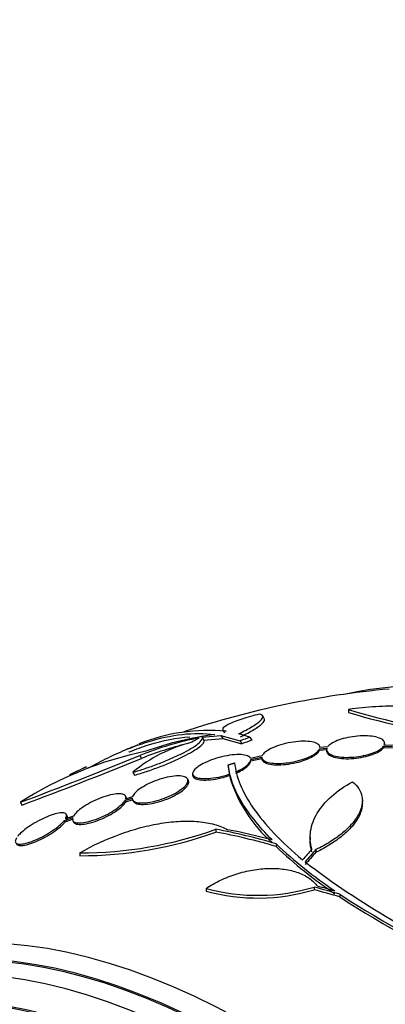
# Model space of a CAD drawing. Units: millimetres. Extents: x 0 to 835, y 0 to 1165.
# Drawn here: x 174 to 185, y 316 to 346 of the extents above; entities that cross this region are included whole.
import ezdxf
from ezdxf import colors
from ezdxf.entities.mleader import LeaderData, LeaderLine
from ezdxf.math import Vec2, Vec3

# ---------------------------------------------------------------- set-up
doc = ezdxf.new("R2010")
doc.units = ezdxf.units.MM
doc.layers.add('DV7_Défaut', color=7, linetype='Continuous')
doc.layers.add('Défaut', color=7, linetype='Continuous')

# ---------------------------------------------------------------- blocks, each defined once
blk = doc.blocks.new('_DOT')
at = {"color": 0}
blk.add_line((0, 0), (-1, 0), dxfattribs=at)
at = {"color": 0, "const_width": 0.333}
blk.add_lwpolyline([(-0.1665, 0, 1), (0.1665, 0, 1)], format="xyb", close=True, dxfattribs=at)
blk = doc.blocks.new('SE6')
at = {"layer": 'DV7_Défaut', "color": 7, "linetype": 'Continuous'}
for p, q in [((181.2, 324.804), (181.147, 324.896)), ((183.817, 325.085), (183.817, 324.995)), ((179.282, 324.22), (179.861, 324.278)), ((179.282, 324.22), (179.334, 324.13)), ((179.334, 324.13), (179.914, 324.187)), ((179.861, 324.278), (179.914, 324.187)), ((179.861, 324.278), (180.456, 324.11)), ((179.914, 324.187), (180.51, 324.017)), ((179.917, 324.452), (179.97, 324.362)), ((180.76, 324.22), (180.414, 324.332)), ((180.76, 324.22), (180.813, 324.127)), ((180.456, 324.11), (180.51, 324.017)), ((182.92, 323.867), (183.147, 323.887)), ((183.169, 323.924), (182.928, 323.902)), ((182.928, 323.902), (182.928, 323.908)), ((184.903, 323.942), (184.903, 323.9)), ((184.903, 323.942), (185.178, 323.934)), ((184.903, 323.9), (185.178, 323.892)), ((185.212, 323.971), (184.924, 323.979)), ((184.936, 323.987), (184.936, 324.03)), ((177.341, 323.651), (177.392, 323.563)), ((181.135, 323.641), (180.775, 323.567)), ((180.783, 323.535), (181.128, 323.606)), ((181.128, 323.6), (181.128, 323.556)), ((182.92, 323.867), (182.92, 323.824)), ((182.92, 323.824), (183.147, 323.844)), ((183.136, 323.837), (183.136, 323.794)), ((180.084, 323.365), (180.084, 323.321)), ((180.084, 323.321), (180.123, 323.076)), ((180.783, 323.491), (181.128, 323.562)), ((177.129, 323.137), (177.181, 323.047)), ((178.983, 323.095), (178.983, 323.051)), ((180.123, 323.032), (180.123, 323.076)), ((178.849, 322.885), (178.822, 322.932)), ((176.926, 322.357), (176.899, 322.403)), ((177.115, 322.369), (176.901, 322.303)), ((173.642, 322.203), (173.692, 322.116)), ((176.882, 322.262), (177.108, 322.332)), ((176.882, 322.262), (176.908, 322.216)), ((176.908, 322.216), (177.135, 322.286)), ((177.122, 322.277), (177.149, 322.23)), ((184.244, 322.167), (184.244, 322.25)), ((175.005, 321.642), (175.264, 321.732)), ((175.284, 321.773), (175.036, 321.687)), ((175.092, 321.786), (175.066, 321.831)), ((175.005, 321.642), (175.031, 321.597)), ((175.031, 321.597), (175.29, 321.687)), ((175.265, 321.633), (175.292, 321.587)), ((179.705, 321.368), (179.705, 321.282)), ((182.626, 321.12), (182.626, 321.037)), ((181.569, 320.916), (181.569, 320.833)), ((175.483, 320.638), (175.483, 320.546)), ((182.805, 320.736), (182.805, 320.653)), ((179.401, 319.533), (179.401, 319.448)), ((182.75, 319.572), (182.75, 319.489)), ((183.545, 319.35), (183.545, 319.267))]:
    blk.add_line(p, q, dxfattribs=at)
for centre, radius, start, end in [((187.675, 297.338), 28.5, 95.2291, 108.3465), ((189.162, 342.075), 17.811, 252.5363, 264.6467), ((189.185, 342.218), 18.04, 252.6888, 264.6421), ((179.501, 318.497), 5.937, 84.9662, 111.5699), ((181.066, 314.552), 9.832, 101.0002, 112.2629), ((181.104, 313.776), 10.63, 97.7709, 109.6621), ((184.771, 314.378), 11.3, 119.5981, 120.9785), ((187.675, 297.338), 28.6, 111.3091, 112.0815), ((180.089, 319.581), 4.627, 104.1926, 129.7709), ((181.1, 314.491), 9.8, 103.5826, 112.2342), ((179.896, 312.414), 11.617, 101.7664, 122.5745), ((121.946, 459.669), 146.865, 290.60919, 292.15901), ((120.819, 462.81), 150.301, 290.59632, 292.11083), ((184.573, 304.604), 20.702, 115.4123, 116.019), ((187.675, 297.338), 28.6, 115.3043, 115.967), ((181.898, 309.161), 15.438, 114.4174, 115.8343), ((184.368, 324.274), 4.423, 196.3089, 228.6752), ((175.521, 332.991), 12.354, 269.8267, 289.7979), ((175.494, 332.955), 12.409, 269.9481, 289.8349), ((191.094, 330.919), 13.812, 226.4002, 236.1257), ((191.106, 330.858), 13.837, 226.4287, 236.1341), ((197.887, 340.458), 25.332, 232.5149, 247.0542), ((181.007, 325.389), 6.072, 254.6565, 286.679), ((181.003, 325.308), 6.075, 254.706, 286.7094), ((199.464, 343.7), 29.092, 236.8259, 246.6954), ((199.503, 343.684), 29.169, 236.8326, 246.6766)]:
    blk.add_arc(centre, radius, start, end, dxfattribs=at)
for centre, major_axis, ratio, start_param, end_param in [((194.57, 301.318), (13.417, -23.239), 0.57735, 0.180825, 2.960768), ((190.392, 298.907), (-13.566, 23.496), 0.937964, 6.112809, 6.125479), ((190.392, 298.907), (-13.513, 23.405), 0.937965, 6.112138, 6.124858), ((189.278, 298.263), (-14.254, 24.689), 0.588158, -0.044853, -0.033407), ((185.695, 296.037), (-15.617, 23.771), 0.613313, -0.625382, -0.535552), ((185.695, 296.037), (-15.562, 23.687), 0.613313, -0.624683, -0.534515), ((185.877, 296.114), (-16.013, 23.533), 0.622589, -0.624237, -0.558819), ((183.586, 298.685), (8.828, 26.793), 0.404696, 0.748242, 0.769006), ((183.717, 298.649), (8.877, 26.802), 0.406292, 0.748886, 0.772782), ((183.717, 298.649), (8.845, 26.706), 0.406292, 0.749121, 0.773103), ((185.644, 295.549), (-18.742, 21.284), 0.682816, -0.816259, -0.793256), ((185.585, 295.512), (-18.649, 21.35), 0.68115, -0.822129, -0.788324), ((185.585, 295.512), (-18.582, 21.274), 0.68115, -0.82182, -0.787893), ((180.781, 293.358), (13.417, -23.239), 0.57735, 0, 3.401435), ((180.322, 293.092), (13.294, -23.026), 0.57735, 0, 3.446829), ((179.897, 292.847), (13.173, -22.816), 0.57735, 0, 3.441293), ((180.322, 293.092), (13.267, -22.98), 0.57735, 0, 3.381674), ((179.19, 292.439), (12.925, -22.387), 0.57735, 0.645639, 3.392626), ((179.19, 292.439), (12.953, -22.435), 0.57735, 0, 3.48253)]:
    blk.add_ellipse(centre, major_axis=major_axis, ratio=ratio, start_param=start_param, end_param=end_param, dxfattribs=at)
for points, knots in [([(187.693, 324.059), (187.738, 324.16), (187.751, 324.257), (187.717, 324.443), (187.668, 324.532), (187.514, 324.696), (187.409, 324.771), (187.142, 324.906), (186.982, 324.965), (186.619, 325.063), (186.411, 325.102), (185.962, 325.16), (185.721, 325.177), (185.335, 325.187), (185.202, 325.188), (184.933, 325.183), (184.797, 325.177), (184.385, 325.153), (184.101, 325.125), (183.817, 325.085)], [0, 0, 0, 0, 0.125, 0.125, 0.25, 0.25, 0.375, 0.375, 0.5, 0.5, 0.625, 0.625, 0.75, 0.75, 0.8125, 0.8125, 0.875, 0.875, 1, 1, 1, 1]), ([(181.06, 324.94), (180.962, 324.917), (180.867, 324.893), (180.681, 324.84), (180.59, 324.813), (180.337, 324.729), (180.191, 324.671), (179.984, 324.566), (179.924, 324.519), (179.902, 324.448), (179.94, 324.423), (180.022, 324.411)], [0, 0, 0, 0, 0.125, 0.125, 0.25, 0.25, 0.5, 0.5, 0.75, 0.75, 1, 1, 1, 1]), ([(180.414, 324.332), (180.575, 324.41), (180.712, 324.483), (180.88, 324.585), (180.93, 324.618), (181.015, 324.679), (181.05, 324.707), (181.134, 324.787), (181.161, 324.832), (181.154, 324.901), (181.122, 324.926), (181.06, 324.94)], [0, 0, 0, 0, 0.25, 0.25, 0.375, 0.375, 0.5, 0.5, 0.75, 0.75, 1, 1, 1, 1]), ([(180.467, 324.24), (180.628, 324.318), (180.765, 324.391), (180.933, 324.493), (180.983, 324.526), (181.068, 324.587), (181.103, 324.616), (181.187, 324.695), (181.214, 324.74), (181.21, 324.784), (181.207, 324.791), (181.203, 324.799)], [0, 0, 0, 0, 0.308453, 0.308453, 0.462679, 0.462679, 0.616906, 0.616906, 0.925358, 0.925358, 1, 1, 1, 1]), ([(175.738, 323.261), (175.949, 323.379), (176.157, 323.489), (176.568, 323.688), (176.77, 323.778), (177.17, 323.939), (177.367, 324.01), (178.33, 324.313), (179.03, 324.391), (179.667, 324.308)], [0, 0, 0, 0, 0.142935, 0.142935, 0.285779, 0.285779, 0.428623, 0.428623, 1, 1, 1, 1]), ([(177.002, 323.764), (177.011, 323.767), (177.019, 323.771), (177.228, 323.855), (177.426, 323.925), (178.069, 324.126), (178.494, 324.21), (178.895, 324.239)], [0, 0, 0, 0, 0.013063, 0.013063, 0.3088806, 0.3088806, 1, 1, 1, 1]), ([(177.129, 323.137), (177.251, 323.171), (177.377, 323.209), (177.636, 323.295), (177.77, 323.343), (178.032, 323.443), (178.163, 323.496), (178.411, 323.604), (178.527, 323.658), (178.746, 323.767), (178.844, 323.82), (179.014, 323.922), (179.086, 323.971), (179.198, 324.059), (179.239, 324.1), (179.285, 324.168), (179.292, 324.197), (179.282, 324.22)], [0, 0, 0, 0, 0.125, 0.125, 0.25, 0.25, 0.375, 0.375, 0.5, 0.5, 0.625, 0.625, 0.75, 0.75, 0.875, 0.875, 1, 1, 1, 1]), ([(184.924, 323.979), (184.941, 324.018), (184.939, 324.056), (184.92, 324.09), (184.901, 324.124), (184.863, 324.155), (184.81, 324.18), (184.757, 324.207), (184.686, 324.228), (184.604, 324.243), (184.523, 324.257), (184.427, 324.266), (184.326, 324.267), (184.229, 324.268), (184.123, 324.262), (184.018, 324.25), (183.918, 324.238), (183.816, 324.22), (183.721, 324.197), (183.63, 324.175), (183.543, 324.148), (183.468, 324.118), (183.393, 324.089), (183.328, 324.056), (183.277, 324.022), (183.229, 323.99), (183.192, 323.956), (183.169, 323.924)], [0, 0, 0, 0, 0.116577, 0.116577, 0.116577, 0.233134, 0.233134, 0.233134, 0.35179, 0.35179, 0.35179, 0.469875, 0.469875, 0.469875, 0.584161, 0.584161, 0.584161, 0.693299, 0.693299, 0.693299, 0.798489, 0.798489, 0.798489, 0.902569, 0.902569, 0.902569, 1, 1, 1, 1]), ([(177.181, 323.047), (177.303, 323.081), (177.429, 323.12), (177.688, 323.205), (177.822, 323.253), (178.084, 323.352), (178.215, 323.405), (178.463, 323.513), (178.58, 323.567), (178.798, 323.677), (178.896, 323.73), (179.066, 323.832), (179.138, 323.881), (179.25, 323.969), (179.291, 324.009), (179.338, 324.078), (179.344, 324.107), (179.334, 324.13)], [0, 0, 0, 0, 0.125, 0.125, 0.25, 0.25, 0.375, 0.375, 0.5, 0.5, 0.625, 0.625, 0.75, 0.75, 0.875, 0.875, 1, 1, 1, 1]), ([(182.928, 323.902), (182.93, 323.939), (182.912, 323.973), (182.878, 324.001), (182.844, 324.029), (182.793, 324.052), (182.727, 324.068), (182.66, 324.085), (182.577, 324.095), (182.485, 324.098), (182.393, 324.101), (182.289, 324.096), (182.181, 324.083), (182.078, 324.072), (181.969, 324.053), (181.864, 324.028), (181.766, 324.005), (181.668, 323.976), (181.58, 323.943), (181.497, 323.913), (181.42, 323.878), (181.356, 323.842), (181.293, 323.808), (181.241, 323.771), (181.203, 323.735), (181.169, 323.703), (181.146, 323.671), (181.135, 323.641)], [0, 0, 0, 0, 0.118127, 0.118127, 0.118127, 0.236144, 0.236144, 0.236144, 0.357418, 0.357418, 0.357418, 0.478345, 0.478345, 0.478345, 0.594269, 0.594269, 0.594269, 0.703079, 0.703079, 0.703079, 0.80636, 0.80636, 0.80636, 0.907974, 0.907974, 0.907974, 1, 1, 1, 1]), ([(183.147, 323.887), (183.131, 323.849), (183.133, 323.811), (183.152, 323.777), (183.172, 323.743), (183.209, 323.712), (183.262, 323.686), (183.316, 323.66), (183.387, 323.639), (183.469, 323.624), (183.551, 323.609), (183.646, 323.601), (183.747, 323.599), (183.845, 323.598), (183.951, 323.604), (184.055, 323.616), (184.155, 323.627), (184.257, 323.645), (184.352, 323.668), (184.443, 323.69), (184.53, 323.717), (184.605, 323.747), (184.68, 323.777), (184.745, 323.811), (184.796, 323.845), (184.843, 323.876), (184.88, 323.91), (184.903, 323.942)], [0, 0, 0, 0, 0.116869, 0.116869, 0.116869, 0.233725, 0.233725, 0.233725, 0.35257, 0.35257, 0.35257, 0.470627, 0.470627, 0.470627, 0.584806, 0.584806, 0.584806, 0.693965, 0.693965, 0.693965, 0.799364, 0.799364, 0.799364, 0.903724, 0.903724, 0.903724, 1, 1, 1, 1]), ([(183.136, 323.793), (183.136, 323.772), (183.141, 323.753), (183.152, 323.734), (183.172, 323.7), (183.21, 323.669), (183.262, 323.644), (183.316, 323.618), (183.387, 323.596), (183.469, 323.581), (183.551, 323.567), (183.646, 323.558), (183.747, 323.557), (183.845, 323.556), (183.951, 323.561), (184.056, 323.574), (184.156, 323.585), (184.257, 323.603), (184.352, 323.626), (184.443, 323.648), (184.53, 323.675), (184.605, 323.705), (184.68, 323.735), (184.745, 323.768), (184.796, 323.803), (184.843, 323.834), (184.88, 323.867), (184.903, 323.9)], [0, 0, 0, 0, 0.067346, 0.067346, 0.067346, 0.190779, 0.190779, 0.190779, 0.316322, 0.316322, 0.316322, 0.441029, 0.441029, 0.441029, 0.561621, 0.561621, 0.561621, 0.676893, 0.676893, 0.676893, 0.788181, 0.788181, 0.788181, 0.89837, 0.89837, 0.89837, 1, 1, 1, 1]), ([(180.775, 323.567), (180.761, 323.599), (180.728, 323.626), (180.679, 323.646), (180.63, 323.666), (180.564, 323.678), (180.486, 323.683), (180.406, 323.688), (180.31, 323.685), (180.208, 323.673), (180.106, 323.662), (179.994, 323.642), (179.882, 323.614), (179.777, 323.589), (179.667, 323.555), (179.566, 323.518), (179.472, 323.483), (179.382, 323.443), (179.305, 323.403), (179.232, 323.365), (179.168, 323.324), (179.118, 323.286), (179.07, 323.247), (179.033, 323.209), (179.011, 323.174), (178.987, 323.138), (178.979, 323.104), (178.985, 323.075), (178.991, 323.044), (179.013, 323.017), (179.049, 322.996), (179.088, 322.973), (179.144, 322.957), (179.213, 322.948), (179.285, 322.938), (179.372, 322.936), (179.469, 322.942), (179.566, 322.949), (179.675, 322.963), (179.786, 322.986), (179.892, 323.007), (180.004, 323.037), (180.11, 323.072), (180.115, 323.073), (180.119, 323.074), (180.123, 323.076)], [0, 0, 0, 0, 0.073988, 0.073988, 0.073988, 0.148415, 0.148415, 0.148415, 0.225736, 0.225736, 0.225736, 0.302809, 0.302809, 0.302809, 0.375578, 0.375578, 0.375578, 0.442288, 0.442288, 0.442288, 0.504494, 0.504494, 0.504494, 0.565516, 0.565516, 0.565516, 0.628613, 0.628613, 0.628613, 0.696111, 0.696111, 0.696111, 0.768864, 0.768864, 0.768864, 0.845652, 0.845652, 0.845652, 0.923108, 0.923108, 0.923108, 0.997115, 0.997115, 0.997115, 1, 1, 1, 1]), ([(181.128, 323.606), (181.126, 323.569), (181.143, 323.536), (181.177, 323.508), (181.211, 323.48), (181.263, 323.457), (181.328, 323.441), (181.395, 323.424), (181.479, 323.413), (181.571, 323.411), (181.663, 323.408), (181.768, 323.412), (181.875, 323.424), (181.978, 323.435), (182.087, 323.454), (182.191, 323.478), (182.29, 323.501), (182.387, 323.53), (182.475, 323.563), (182.559, 323.593), (182.636, 323.628), (182.7, 323.664), (182.763, 323.699), (182.815, 323.736), (182.853, 323.772), (182.886, 323.804), (182.909, 323.837), (182.92, 323.867)], [0, 0, 0, 0, 0.118366, 0.118366, 0.118366, 0.236629, 0.236629, 0.236629, 0.358005, 0.358005, 0.358005, 0.478705, 0.478705, 0.478705, 0.594269, 0.594269, 0.594269, 0.702927, 0.702927, 0.702927, 0.806353, 0.806353, 0.806353, 0.908212, 0.908212, 0.908212, 1, 1, 1, 1]), ([(181.128, 323.562), (181.126, 323.526), (181.143, 323.492), (181.177, 323.464), (181.211, 323.437), (181.263, 323.414), (181.328, 323.397), (181.395, 323.381), (181.479, 323.37), (181.571, 323.367), (181.664, 323.365), (181.768, 323.369), (181.875, 323.381), (181.978, 323.393), (182.087, 323.411), (182.192, 323.436), (182.29, 323.459), (182.388, 323.488), (182.475, 323.52), (182.559, 323.551), (182.636, 323.585), (182.7, 323.621), (182.763, 323.656), (182.815, 323.693), (182.853, 323.729), (182.887, 323.761), (182.909, 323.794), (182.92, 323.824)], [0, 0, 0, 0, 0.118393, 0.118393, 0.118393, 0.236684, 0.236684, 0.236684, 0.3581, 0.3581, 0.3581, 0.478835, 0.478835, 0.478835, 0.594411, 0.594411, 0.594411, 0.703054, 0.703054, 0.703054, 0.806448, 0.806448, 0.806448, 0.908275, 0.908275, 0.908275, 1, 1, 1, 1]), ([(181.447, 321.036), (181.022, 321.466), (180.7, 321.875), (180.36, 322.459), (180.271, 322.648), (180.141, 323.016), (180.1, 323.195), (180.084, 323.365)], [0, 0, 0, 0, 0.5, 0.5, 0.75, 0.75, 1, 1, 1, 1]), ([(180.285, 323.426), (180.323, 322.997), (180.514, 322.528), (181.039, 321.77), (181.255, 321.507), (181.765, 320.972), (182.057, 320.7), (182.389, 320.423)], [0, 0, 0, 0, 0.5, 0.5, 0.75, 0.75, 1, 1, 1, 1]), ([(180.32, 323.15), (180.462, 323.211), (180.585, 323.282), (180.746, 323.417), (180.786, 323.482), (180.783, 323.535)], [0, 0, 0, 0, 0.5, 0.5, 1, 1, 1, 1]), ([(180.32, 323.107), (180.462, 323.167), (180.585, 323.238), (180.746, 323.373), (180.786, 323.439), (180.783, 323.491)], [0, 0, 0, 0, 0.5, 0.5, 1, 1, 1, 1]), ([(177.108, 322.332), (177.108, 322.316), (177.111, 322.3), (177.117, 322.286), (177.131, 322.255), (177.162, 322.23), (177.206, 322.213), (177.253, 322.195), (177.317, 322.185), (177.392, 322.184), (177.469, 322.183), (177.56, 322.191), (177.658, 322.208), (177.754, 322.225), (177.859, 322.25), (177.964, 322.283), (178.062, 322.314), (178.164, 322.352), (178.259, 322.394), (178.347, 322.434), (178.433, 322.478), (178.507, 322.523), (178.578, 322.566), (178.642, 322.612), (178.692, 322.655), (178.742, 322.699), (178.78, 322.742), (178.804, 322.781), (178.817, 322.802), (178.826, 322.823), (178.831, 322.842), (178.842, 322.883), (178.835, 322.918), (178.811, 322.947), (178.788, 322.975), (178.746, 322.996), (178.692, 323.009), (178.635, 323.022), (178.562, 323.027), (178.479, 323.022), (178.395, 323.018), (178.298, 323.004), (178.197, 322.981), (178.099, 322.959), (177.994, 322.929), (177.891, 322.892), (177.794, 322.858), (177.697, 322.817), (177.607, 322.773), (177.523, 322.732), (177.444, 322.687), (177.377, 322.642), (177.311, 322.598), (177.255, 322.553), (177.212, 322.511), (177.169, 322.468), (177.138, 322.426), (177.122, 322.389), (177.119, 322.382), (177.117, 322.376), (177.115, 322.369)], [0, 0, 0, 0, 0.025643, 0.025643, 0.025643, 0.081826, 0.081826, 0.081826, 0.14092, 0.14092, 0.14092, 0.201157, 0.201157, 0.201157, 0.259923, 0.259923, 0.259923, 0.315191, 0.315191, 0.315191, 0.366825, 0.366825, 0.366825, 0.416445, 0.416445, 0.416445, 0.466288, 0.466288, 0.466288, 0.492778, 0.492778, 0.492778, 0.550685, 0.550685, 0.550685, 0.608462, 0.608462, 0.608462, 0.668264, 0.668264, 0.668264, 0.72829, 0.72829, 0.72829, 0.785984, 0.785984, 0.785984, 0.839995, 0.839995, 0.839995, 0.89089, 0.89089, 0.89089, 0.940511, 0.940511, 0.940511, 0.990942, 0.990942, 0.990942, 1, 1, 1, 1]), ([(178.983, 323.048), (178.983, 323.035), (178.986, 323.022), (178.991, 323.01), (179.004, 322.981), (179.034, 322.956), (179.078, 322.937), (179.124, 322.917), (179.188, 322.904), (179.263, 322.898), (179.342, 322.892), (179.436, 322.894), (179.537, 322.904), (179.638, 322.914), (179.749, 322.933), (179.861, 322.958), (179.948, 322.979), (180.037, 323.004), (180.123, 323.032)], [0, 0, 0, 0, 0.071405, 0.071405, 0.071405, 0.250227, 0.250227, 0.250227, 0.442581, 0.442581, 0.442581, 0.643922, 0.643922, 0.643922, 0.844513, 0.844513, 0.844513, 1, 1, 1, 1]), ([(177.148, 322.231), (177.162, 322.207), (177.187, 322.187), (177.221, 322.172), (177.265, 322.153), (177.326, 322.141), (177.398, 322.139), (177.473, 322.136), (177.562, 322.142), (177.658, 322.157), (177.753, 322.172), (177.857, 322.196), (177.962, 322.228), (178.061, 322.257), (178.164, 322.295), (178.26, 322.336), (178.35, 322.375), (178.438, 322.419), (178.514, 322.464), (178.587, 322.507), (178.652, 322.553), (178.705, 322.596), (178.731, 322.619), (178.755, 322.641), (178.775, 322.663), (178.818, 322.709), (178.846, 322.754), (178.858, 322.792), (178.868, 322.827), (178.865, 322.858), (178.85, 322.884)], [0, 0, 0, 0, 0.089324, 0.089324, 0.089324, 0.204955, 0.204955, 0.204955, 0.323263, 0.323263, 0.323263, 0.439148, 0.439148, 0.439148, 0.548372, 0.548372, 0.548372, 0.650286, 0.650286, 0.650286, 0.747852, 0.747852, 0.747852, 0.797448, 0.797448, 0.797448, 0.904478, 0.904478, 0.904478, 1, 1, 1, 1]), ([(182.679, 320.752), (182.625, 320.939), (182.612, 321.126), (182.669, 321.5), (182.739, 321.689), (182.956, 322.048), (183.103, 322.222), (183.472, 322.551), (183.69, 322.702), (183.94, 322.841)], [0, 0, 0, 0, 0.25, 0.25, 0.5, 0.5, 0.75, 0.75, 1, 1, 1, 1]), ([(183.94, 322.841), (184.021, 322.775), (184.085, 322.705), (184.183, 322.552), (184.216, 322.47), (184.248, 322.297), (184.248, 322.207), (184.212, 322.022), (184.177, 321.926), (184.074, 321.733), (184.007, 321.636), (183.84, 321.443), (183.74, 321.346), (183.515, 321.16), (183.39, 321.07), (183.114, 320.897), (182.964, 320.813), (182.805, 320.736)], [0, 0, 0, 0, 0.125, 0.125, 0.25, 0.25, 0.375, 0.375, 0.5, 0.5, 0.625, 0.625, 0.75, 0.75, 0.875, 0.875, 1, 1, 1, 1]), ([(176.901, 322.303), (176.908, 322.32), (176.911, 322.337), (176.912, 322.352), (176.913, 322.387), (176.898, 322.415), (176.867, 322.435), (176.836, 322.456), (176.788, 322.468), (176.728, 322.471), (176.666, 322.473), (176.59, 322.466), (176.505, 322.45), (176.422, 322.434), (176.328, 322.408), (176.232, 322.375), (176.14, 322.344), (176.042, 322.304), (175.948, 322.26), (175.859, 322.218), (175.77, 322.171), (175.69, 322.123), (175.612, 322.075), (175.54, 322.026), (175.479, 321.978), (175.418, 321.93), (175.368, 321.882), (175.331, 321.838), (175.312, 321.816), (175.296, 321.794), (175.284, 321.773)], [0, 0, 0, 0, 0.048998, 0.048998, 0.048998, 0.164183, 0.164183, 0.164183, 0.28277, 0.28277, 0.28277, 0.402614, 0.402614, 0.402614, 0.519814, 0.519814, 0.519814, 0.631735, 0.631735, 0.631735, 0.738423, 0.738423, 0.738423, 0.84225, 0.84225, 0.84225, 0.946482, 0.946482, 0.946482, 1, 1, 1, 1]), ([(175.264, 321.732), (175.257, 321.715), (175.254, 321.698), (175.253, 321.683), (175.252, 321.648), (175.267, 321.62), (175.297, 321.6), (175.328, 321.58), (175.376, 321.568), (175.437, 321.565), (175.498, 321.562), (175.574, 321.569), (175.659, 321.585), (175.742, 321.6), (175.837, 321.626), (175.934, 321.659), (176.026, 321.69), (176.124, 321.729), (176.218, 321.773), (176.307, 321.815), (176.396, 321.862), (176.476, 321.91), (176.554, 321.958), (176.626, 322.007), (176.686, 322.055), (176.747, 322.103), (176.797, 322.151), (176.834, 322.195), (176.854, 322.218), (176.869, 322.241), (176.882, 322.262)], [0, 0, 0, 0, 0.050311, 0.050311, 0.050311, 0.164294, 0.164294, 0.164294, 0.282601, 0.282601, 0.282601, 0.402362, 0.402362, 0.402362, 0.519671, 0.519671, 0.519671, 0.631665, 0.631665, 0.631665, 0.738216, 0.738216, 0.738216, 0.84175, 0.84175, 0.84175, 0.945712, 0.945712, 0.945712, 1, 1, 1, 1]), ([(175.291, 321.588), (175.299, 321.575), (175.309, 321.564), (175.323, 321.555), (175.355, 321.534), (175.402, 321.522), (175.463, 321.519), (175.524, 321.516), (175.6, 321.523), (175.686, 321.539), (175.769, 321.555), (175.863, 321.58), (175.96, 321.613), (176.053, 321.644), (176.15, 321.683), (176.244, 321.727), (176.334, 321.769), (176.423, 321.816), (176.503, 321.864), (176.581, 321.912), (176.653, 321.961), (176.713, 322.009), (176.773, 322.057), (176.824, 322.105), (176.861, 322.149), (176.88, 322.173), (176.896, 322.195), (176.908, 322.216)], [0, 0, 0, 0, 0.0602592, 0.0602592, 0.0602592, 0.1933111, 0.1933111, 0.1933111, 0.328008, 0.328008, 0.328008, 0.4599392, 0.4599392, 0.4599392, 0.5858705, 0.5858705, 0.5858705, 0.7056584, 0.7056584, 0.7056584, 0.8220404, 0.8220404, 0.8220404, 0.9389056, 0.9389056, 0.9389056, 1, 1, 1, 1]), ([(184.244, 322.176), (184.244, 322.129), (184.239, 322.081), (184.212, 321.94), (184.177, 321.843), (184.074, 321.65), (184.007, 321.554), (183.84, 321.361), (183.74, 321.264), (183.515, 321.078), (183.39, 320.988), (183.114, 320.814), (182.964, 320.73), (182.805, 320.653)], [0, 0, 0, 0, 0.095521, 0.095521, 0.2764168, 0.2764168, 0.4573126, 0.4573126, 0.6382084, 0.6382084, 0.8191042, 0.8191042, 1, 1, 1, 1]), ([(175.036, 321.687), (175.044, 321.699), (175.05, 321.709), (175.055, 321.72), (175.075, 321.761), (175.08, 321.796), (175.07, 321.822), (175.06, 321.848), (175.033, 321.866), (174.992, 321.874), (174.951, 321.882), (174.895, 321.881), (174.827, 321.869), (174.761, 321.857), (174.681, 321.836), (174.596, 321.806), (174.514, 321.776), (174.424, 321.739), (174.333, 321.695), (174.246, 321.653), (174.156, 321.605), (174.071, 321.554), (173.988, 321.505), (173.907, 321.451), (173.836, 321.399), (173.765, 321.346), (173.701, 321.293), (173.649, 321.244), (173.613, 321.21), (173.582, 321.177), (173.558, 321.146)], [0, 0, 0, 0, 0.028908, 0.028908, 0.028908, 0.143508, 0.143508, 0.143508, 0.260502, 0.260502, 0.260502, 0.378348, 0.378348, 0.378348, 0.494256, 0.494256, 0.494256, 0.60635, 0.60635, 0.60635, 0.714617, 0.714617, 0.714617, 0.820736, 0.820736, 0.820736, 0.92713, 0.92713, 0.92713, 1, 1, 1, 1]), ([(175.062, 321.642), (175.074, 321.66), (175.082, 321.677), (175.089, 321.692), (175.104, 321.73), (175.105, 321.762), (175.092, 321.786)], [0, 0, 0, 0, 0.289423, 0.289423, 0.289423, 1, 1, 1, 1]), ([(173.525, 321.101), (173.513, 321.083), (173.504, 321.067), (173.497, 321.051), (173.481, 321.012), (173.479, 320.979), (173.493, 320.955), (173.507, 320.931), (173.537, 320.915), (173.581, 320.909), (173.625, 320.903), (173.685, 320.907), (173.755, 320.92), (173.824, 320.934), (173.906, 320.957), (173.992, 320.989), (174.076, 321.02), (174.167, 321.059), (174.257, 321.103), (174.344, 321.146), (174.434, 321.195), (174.517, 321.247), (174.599, 321.297), (174.678, 321.35), (174.747, 321.403), (174.817, 321.455), (174.879, 321.508), (174.928, 321.557), (174.958, 321.587), (174.983, 321.616), (175.005, 321.642)], [0, 0, 0, 0, 0.045214, 0.045214, 0.045214, 0.158699, 0.158699, 0.158699, 0.275117, 0.275117, 0.275117, 0.392197, 0.392197, 0.392197, 0.507167, 0.507167, 0.507167, 0.618202, 0.618202, 0.618202, 0.725418, 0.725418, 0.725418, 0.830667, 0.830667, 0.830667, 0.936493, 0.936493, 0.936493, 1, 1, 1, 1]), ([(173.519, 320.91), (173.533, 320.886), (173.563, 320.87), (173.607, 320.864), (173.651, 320.858), (173.711, 320.861), (173.781, 320.875), (173.85, 320.889), (173.932, 320.912), (174.018, 320.944), (174.102, 320.974), (174.193, 321.014), (174.283, 321.058), (174.371, 321.101), (174.46, 321.15), (174.544, 321.201), (174.626, 321.252), (174.704, 321.305), (174.773, 321.357), (174.843, 321.41), (174.905, 321.463), (174.954, 321.512), (174.984, 321.542), (175.01, 321.57), (175.031, 321.597)], [0, 0, 0, 0, 0.137708, 0.137708, 0.137708, 0.277009, 0.277009, 0.277009, 0.413791, 0.413791, 0.413791, 0.545874, 0.545874, 0.545874, 0.673398, 0.673398, 0.673398, 0.798573, 0.798573, 0.798573, 0.924438, 0.924438, 0.924438, 1, 1, 1, 1]), ([(175.483, 320.638), (175.889, 320.869), (176.307, 321.062), (176.954, 321.296), (177.169, 321.363), (177.593, 321.474), (177.802, 321.519), (178.216, 321.585), (178.418, 321.607), (178.804, 321.624), (178.988, 321.62), (179.339, 321.588), (179.506, 321.558), (179.808, 321.475), (179.945, 321.421), (180.068, 321.354)], [0, 0, 0, 0, 0.25, 0.25, 0.375, 0.375, 0.5, 0.5, 0.625, 0.625, 0.75, 0.75, 0.875, 0.875, 1, 1, 1, 1]), ([(179.401, 319.533), (179.539, 319.626), (179.687, 319.709), (180, 319.859), (180.166, 319.924), (180.499, 320.03), (180.67, 320.072), (181.012, 320.132), (181.181, 320.149), (181.511, 320.157), (181.673, 320.148), (181.976, 320.105), (182.118, 320.07), (182.381, 319.974), (182.498, 319.915), (182.7, 319.774), (182.786, 319.691), (182.853, 319.6)], [0, 0, 0, 0, 0.125, 0.125, 0.25, 0.25, 0.375, 0.375, 0.5, 0.5, 0.625, 0.625, 0.75, 0.75, 0.875, 0.875, 1, 1, 1, 1])]:
    blk.add_open_spline(points, degree=3, knots=knots, dxfattribs=at)
for points, degree in [([(180.084, 323.365), (180.184, 323.396), (180.285, 323.426)], 2), ([(176.938, 322.315), (176.937, 322.33), (176.933, 322.344), (176.926, 322.356)], 3), ([(182.679, 320.669), (182.643, 320.791), (182.626, 320.913), (182.626, 321.036)], 3)]:
    blk.add_open_spline(points, degree=degree, dxfattribs=at)

msp = doc.modelspace()

# ---------------------------------------------------------------- block references
at = {"layer": 'Défaut'}
msp.add_blockref('SE6', (0, 0), dxfattribs=at)

# ---------------------------------------------------------------- leaders
at = {"layer": 'Défaut', "color": 7, "linetype": 'Continuous'}
ml = msp.add_multileader_mtext('Standard', dxfattribs=at)
ml.set_content('{\\pxsm0.9;\\fSolid Edge ISO|b1||i0||c0|p34;\\W1.;30/06/2016\\P}', color=256)
ml.set_leader_properties()
ml.set_arrow_properties(name='DOT')
ml.build(insert=Vec2(0, 0))
ml.multileader.update_dxf_attribs({"leader_type": 0, "dogleg_length": 0, "arrow_head_size": 12})
ctx = ml.context
ctx.base_point, ctx.char_height, ctx.arrow_head_size, ctx.landing_gap_size = Vec3(747.016, 1157.46), 12, 12, 4.2
notes = []
notes.append((ctx, [(0, (0, 0, 0), (0, 0), (1, 0), 1, [])]))
ctx.mtext.insert = Vec3(749.016, 1163.58)
for ctx, leaders in notes:
    for number, flags, end, landing, length, lines in leaders:
        leader = LeaderData()
        leader.index, (leader.has_last_leader_line, leader.has_dogleg_vector, leader.attachment_direction) = number, flags
        leader.last_leader_point, leader.dogleg_vector, leader.dogleg_length = Vec3(end), Vec3(landing), length
        for number, points, colour, breaks in lines:
            line = LeaderLine()
            line.index, line.vertices, line.color, line.breaks = number, Vec3.list(points), colors.encode_raw_color(colour), breaks
            leader.lines.append(line)
        ctx.leaders.append(leader)

doc.saveas('drawing.dxf')
